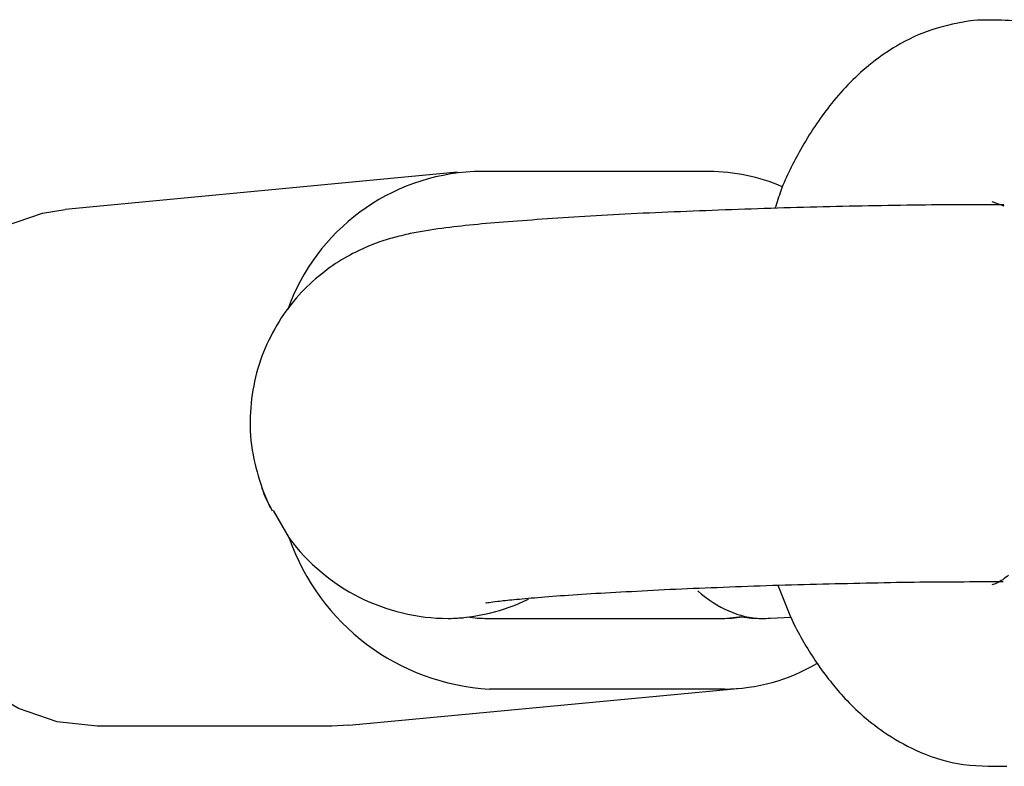
# Model space of a CAD drawing. Units: millimetres. Extents: x -4872 to 4692, y -4771 to 4853.
# Drawn here: x -1973 to -1931, y 101 to 133 of the extents above; entities that cross this region are included whole.
import ezdxf

# ---------------------------------------------------------------- set-up
doc = ezdxf.new("R2010")
doc.units = ezdxf.units.MM
doc.header["$MEASUREMENT"] = 0
doc.layers.add('Warstwa 1', color=7, linetype='Continuous')

msp = doc.modelspace()

# ---------------------------------------------------------------- linework, layer by layer
at = {"layer": 'Warstwa 1', "color": 0, "lineweight": 25}
for points, knots in [([(-1932.4353, 133.0904), (-1933.0353, 132.9904), (-1933.6253, 132.8804), (-1934.2053, 132.6904), (-1934.2053, 132.6904), (-1934.7253, 132.5204), (-1935.2253, 132.2804), (-1935.7053, 132.0004), (-1935.7053, 132.0004), (-1936.1153, 131.7504), (-1936.5153, 131.4804), (-1936.8853, 131.1704), (-1936.8853, 131.1704), (-1937.1953, 130.9104), (-1937.4953, 130.6404), (-1937.7753, 130.3504), (-1937.7753, 130.3504), (-1938.0453, 130.0704), (-1938.3053, 129.7704), (-1938.5453, 129.4604), (-1938.5453, 129.4604), (-1938.7653, 129.1804), (-1938.9753, 128.8904), (-1939.1753, 128.5904), (-1939.1753, 128.5904), (-1939.3853, 128.2704), (-1939.5853, 127.9404), (-1939.7853, 127.5904), (-1939.7853, 127.5904), (-1940.0853, 127.0504), (-1940.3853, 126.4804), (-1940.6153, 125.8604), (-1940.6153, 125.8604), (-1940.7053, 125.6104), (-1940.7853, 125.3604), (-1940.8653, 125.1104)], [0, 0, 0, 0, 0.1, 0.1, 0.1, 0.1, 0.2, 0.2, 0.2, 0.2, 0.3, 0.3, 0.3, 0.3, 0.4, 0.4, 0.4, 0.4, 0.5, 0.5, 0.5, 0.5, 0.6, 0.6, 0.6, 0.6, 0.7, 0.7, 0.7, 0.7, 0.8, 0.8, 0.8, 0.8, 1, 1, 1, 1]), ([(-1927.1453, 131.8404), (-1928.0053, 132.2704), (-1928.8753, 132.7104), (-1929.7653, 132.9204), (-1929.7653, 132.9204), (-1930.6353, 133.1204), (-1931.5353, 133.1104), (-1932.4353, 133.0904)], [0, 0, 0, 0, 0.3333333, 0.3333333, 0.3333333, 0.3333333, 1, 1, 1, 1]), ([(-1969.6453, 103.1204), (-1969.6453, 103.1204), (-1971.3353, 103.3104), (-1971.3353, 103.3104), (-1971.3353, 103.3104), (-1971.3353, 103.3104), (-1972.9753, 103.8704), (-1972.9753, 103.8704), (-1972.9753, 103.8704), (-1972.9753, 103.8704), (-1974.5053, 104.7704), (-1974.5053, 104.7704), (-1974.5053, 104.7704), (-1974.5053, 104.7704), (-1975.8953, 105.9904), (-1975.8953, 105.9904), (-1975.8953, 105.9904), (-1975.8953, 105.9904), (-1977.0753, 107.4904), (-1977.0753, 107.4904), (-1977.0753, 107.4904), (-1977.0753, 107.4904), (-1978.0153, 109.2104), (-1978.0153, 109.2104), (-1978.0153, 109.2104), (-1978.0153, 109.2104), (-1978.6753, 111.1004), (-1978.6753, 111.1004), (-1978.6753, 111.1004), (-1978.6753, 111.1004), (-1979.0453, 113.0904), (-1979.0453, 113.0904), (-1979.0453, 113.0904), (-1979.0453, 113.0904), (-1979.1053, 115.1204), (-1979.1053, 115.1204), (-1979.1053, 115.1204), (-1979.1053, 115.1204), (-1978.8553, 117.1104), (-1978.8553, 117.1104), (-1978.8553, 117.1104), (-1978.8553, 117.1104), (-1978.2953, 119.0004), (-1978.2953, 119.0004), (-1978.2953, 119.0004), (-1978.2953, 119.0004), (-1977.4553, 120.7304), (-1977.4553, 120.7304), (-1977.4553, 120.7304), (-1977.4553, 120.7304), (-1976.3653, 122.2304), (-1976.3653, 122.2304), (-1976.3653, 122.2304), (-1976.3653, 122.2304), (-1975.0553, 123.4504), (-1975.0553, 123.4504), (-1975.0553, 123.4504), (-1975.0553, 123.4504), (-1973.5753, 124.3504), (-1973.5753, 124.3504), (-1973.5753, 124.3504), (-1973.5753, 124.3504), (-1971.9653, 124.9104), (-1971.9653, 124.9104), (-1971.9653, 124.9104), (-1971.9653, 124.9104), (-1971.0053, 125.0604), (-1971.0053, 125.0604)], [0, 0, 0, 0, 0.0555556, 0.0555556, 0.0555556, 0.0555556, 0.1111111, 0.1111111, 0.1111111, 0.1111111, 0.1666667, 0.1666667, 0.1666667, 0.1666667, 0.2222222, 0.2222222, 0.2222222, 0.2222222, 0.2777778, 0.2777778, 0.2777778, 0.2777778, 0.3333333, 0.3333333, 0.3333333, 0.3333333, 0.3888889, 0.3888889, 0.3888889, 0.3888889, 0.4444444, 0.4444444, 0.4444444, 0.4444444, 0.5, 0.5, 0.5, 0.5, 0.5555556, 0.5555556, 0.5555556, 0.5555556, 0.6111111, 0.6111111, 0.6111111, 0.6111111, 0.6666667, 0.6666667, 0.6666667, 0.6666667, 0.7222222, 0.7222222, 0.7222222, 0.7222222, 0.7777778, 0.7777778, 0.7777778, 0.7777778, 0.8333333, 0.8333333, 0.8333333, 0.8333333, 0.8888889, 0.8888889, 0.8888889, 0.8888889, 1, 1, 1, 1]), ([(-1932.1853, 125.2604), (-1932.5153, 125.2604), (-1932.8553, 125.2604), (-1933.2053, 125.2604), (-1933.2053, 125.2604), (-1933.8653, 125.2604), (-1934.5653, 125.2504), (-1935.2753, 125.2404), (-1935.2753, 125.2404), (-1935.9853, 125.2304), (-1936.7053, 125.2204), (-1937.4353, 125.2004), (-1937.4353, 125.2004), (-1938.1653, 125.1904), (-1938.9053, 125.1704), (-1939.6553, 125.1504), (-1939.6553, 125.1504), (-1940.3953, 125.1304), (-1941.1353, 125.1104), (-1941.8753, 125.0804), (-1941.8753, 125.0804), (-1942.6153, 125.0604), (-1943.3553, 125.0304), (-1944.0753, 125.0004), (-1944.0753, 125.0004), (-1944.7953, 124.9704), (-1945.5053, 124.9404), (-1946.1953, 124.9104), (-1946.1953, 124.9104), (-1946.8953, 124.8804), (-1947.5653, 124.8404), (-1948.2153, 124.8104), (-1948.2153, 124.8104), (-1948.8653, 124.7704), (-1949.4953, 124.7304), (-1950.0853, 124.6904), (-1950.0853, 124.6904), (-1950.6853, 124.6504), (-1951.2553, 124.6104), (-1951.7953, 124.5704), (-1951.7953, 124.5704), (-1952.3353, 124.5304), (-1952.8353, 124.4904), (-1953.3053, 124.4504), (-1953.3053, 124.4504), (-1953.7953, 124.4004), (-1954.2453, 124.3504), (-1954.6653, 124.3004), (-1954.6653, 124.3004), (-1955.1353, 124.2504), (-1955.5553, 124.1904), (-1956.0153, 124.1004), (-1956.0153, 124.1004), (-1956.2353, 124.0604), (-1956.4653, 124.0204), (-1956.7253, 123.9504), (-1956.7253, 123.9504), (-1956.9253, 123.9004), (-1957.1353, 123.8504), (-1957.3753, 123.7704), (-1957.3753, 123.7704), (-1957.6153, 123.7004), (-1957.8753, 123.6104), (-1958.1453, 123.4904), (-1958.1453, 123.4904), (-1958.4253, 123.3704), (-1958.7253, 123.2304), (-1959.0153, 123.0704), (-1959.0153, 123.0704), (-1959.3553, 122.8804), (-1959.6853, 122.6604), (-1959.9953, 122.4204), (-1959.9953, 122.4204), (-1960.3353, 122.1604), (-1960.6653, 121.8604), (-1960.9653, 121.5504), (-1960.9653, 121.5504), (-1961.2753, 121.2104), (-1961.5653, 120.8404), (-1961.8253, 120.4604), (-1961.8253, 120.4604), (-1962.0853, 120.0504), (-1962.3153, 119.6204), (-1962.5053, 119.1804), (-1962.5053, 119.1804), (-1962.7053, 118.7204), (-1962.8553, 118.2504), (-1962.9553, 117.7604), (-1962.9553, 117.7604), (-1963.0653, 117.2704), (-1963.1253, 116.7704), (-1963.1453, 116.2704), (-1963.1453, 116.2704), (-1963.1653, 115.7304), (-1963.1253, 115.1804), (-1963.0253, 114.6504), (-1963.0253, 114.6504), (-1962.9353, 114.1604), (-1962.7853, 113.6904), (-1962.6353, 113.2204)], [0, 0, 0, 0, 0.0384615, 0.0384615, 0.0384615, 0.0384615, 0.0769231, 0.0769231, 0.0769231, 0.0769231, 0.1153846, 0.1153846, 0.1153846, 0.1153846, 0.1538462, 0.1538462, 0.1538462, 0.1538462, 0.1923077, 0.1923077, 0.1923077, 0.1923077, 0.2307692, 0.2307692, 0.2307692, 0.2307692, 0.2692308, 0.2692308, 0.2692308, 0.2692308, 0.3076923, 0.3076923, 0.3076923, 0.3076923, 0.3461538, 0.3461538, 0.3461538, 0.3461538, 0.3846154, 0.3846154, 0.3846154, 0.3846154, 0.4230769, 0.4230769, 0.4230769, 0.4230769, 0.4615385, 0.4615385, 0.4615385, 0.4615385, 0.5, 0.5, 0.5, 0.5, 0.5384615, 0.5384615, 0.5384615, 0.5384615, 0.5769231, 0.5769231, 0.5769231, 0.5769231, 0.6153846, 0.6153846, 0.6153846, 0.6153846, 0.6538462, 0.6538462, 0.6538462, 0.6538462, 0.6923077, 0.6923077, 0.6923077, 0.6923077, 0.7307692, 0.7307692, 0.7307692, 0.7307692, 0.7692308, 0.7692308, 0.7692308, 0.7692308, 0.8076923, 0.8076923, 0.8076923, 0.8076923, 0.8461538, 0.8461538, 0.8461538, 0.8461538, 0.8846154, 0.8846154, 0.8846154, 0.8846154, 0.9230769, 0.9230769, 0.9230769, 0.9230769, 1, 1, 1, 1]), ([(-1962.6353, 113.2204), (-1962.6353, 113.2104), (-1962.6353, 113.2004), (-1962.6253, 113.1904), (-1962.6253, 113.1904), (-1962.5553, 112.9204), (-1962.4153, 112.6604), (-1962.2753, 112.4004)], [0, 0, 0, 0, 0.3333333, 0.3333333, 0.3333333, 0.3333333, 1, 1, 1, 1]), ([(-1962.2753, 112.4004), (-1962.2753, 112.4004), (-1962.3053, 112.4504), (-1962.3053, 112.4504), (-1962.3053, 112.4504), (-1962.3053, 112.4504), (-1962.6353, 113.2204), (-1962.6353, 113.2204)], [0, 0, 0, 0, 0.3333333, 0.3333333, 0.3333333, 0.3333333, 1, 1, 1, 1]), ([(-1930.9453, 109.5304), (-1931.1153, 109.4004), (-1931.2953, 109.2704), (-1931.4153, 109.2104), (-1931.4153, 109.2104), (-1931.5153, 109.1604), (-1931.5953, 109.1404), (-1931.6653, 109.1304)], [0, 0, 0, 0, 0.3333333, 0.3333333, 0.3333333, 0.3333333, 1, 1, 1, 1]), ([(-1953.1253, 108.3704), (-1953.1253, 108.3704), (-1953.1353, 108.3604), (-1953.1353, 108.3604), (-1953.1353, 108.3604), (-1953.1553, 108.3604), (-1953.0853, 108.3704), (-1953.0053, 108.3804), (-1953.0053, 108.3804), (-1952.9053, 108.4004), (-1952.7853, 108.4104), (-1952.6253, 108.4304), (-1952.6253, 108.4304), (-1952.4453, 108.4504), (-1952.2053, 108.4804), (-1951.9453, 108.5004), (-1951.9453, 108.5004), (-1951.6453, 108.5304), (-1951.3153, 108.5604), (-1950.9353, 108.5904), (-1950.9353, 108.5904), (-1950.5353, 108.6204), (-1950.1053, 108.6604), (-1949.6253, 108.6904), (-1949.6253, 108.6904), (-1949.1353, 108.7204), (-1948.6153, 108.7604), (-1948.0553, 108.7904), (-1948.0553, 108.7904), (-1947.4953, 108.8204), (-1946.8953, 108.8504), (-1946.2753, 108.8904), (-1946.2753, 108.8904), (-1945.6453, 108.9204), (-1944.9953, 108.9504), (-1944.3353, 108.9804), (-1944.3353, 108.9804), (-1943.6653, 109.0004), (-1942.9753, 109.0304), (-1942.2853, 109.0604), (-1942.2853, 109.0604), (-1941.5853, 109.0804), (-1940.8753, 109.1104), (-1940.1653, 109.1304), (-1940.1653, 109.1304), (-1939.4553, 109.1504), (-1938.7453, 109.1704), (-1938.0453, 109.1804), (-1938.0453, 109.1804), (-1937.3453, 109.2004), (-1936.6553, 109.2104), (-1935.9653, 109.2304), (-1935.9653, 109.2304), (-1935.2853, 109.2404), (-1934.6253, 109.2504), (-1933.9853, 109.2504), (-1933.9853, 109.2504), (-1933.3553, 109.2604), (-1932.7553, 109.2604), (-1932.1553, 109.2604)], [0, 0, 0, 0, 0.0625, 0.0625, 0.0625, 0.0625, 0.125, 0.125, 0.125, 0.125, 0.1875, 0.1875, 0.1875, 0.1875, 0.25, 0.25, 0.25, 0.25, 0.3125, 0.3125, 0.3125, 0.3125, 0.375, 0.375, 0.375, 0.375, 0.4375, 0.4375, 0.4375, 0.4375, 0.5, 0.5, 0.5, 0.5, 0.5625, 0.5625, 0.5625, 0.5625, 0.625, 0.625, 0.625, 0.625, 0.6875, 0.6875, 0.6875, 0.6875, 0.75, 0.75, 0.75, 0.75, 0.8125, 0.8125, 0.8125, 0.8125, 0.875, 0.875, 0.875, 0.875, 1, 1, 1, 1]), ([(-1940.7453, 109.1104), (-1940.5253, 108.5404), (-1940.3053, 107.9604), (-1940.0453, 107.4304), (-1940.0453, 107.4304), (-1939.7653, 106.8604), (-1939.4453, 106.3304), (-1939.1053, 105.8304), (-1939.1053, 105.8304), (-1938.9153, 105.5504), (-1938.7153, 105.2804), (-1938.5153, 105.0304), (-1938.5153, 105.0304), (-1938.3453, 104.8104), (-1938.1753, 104.6104), (-1937.9853, 104.4004), (-1937.9853, 104.4004), (-1937.7553, 104.1504), (-1937.4953, 103.8904), (-1937.2353, 103.6604), (-1937.2353, 103.6604), (-1936.9253, 103.3804), (-1936.5953, 103.1204), (-1936.2553, 102.8904), (-1936.2553, 102.8904), (-1935.8153, 102.5804), (-1935.3553, 102.3204), (-1934.8853, 102.1104), (-1934.8853, 102.1104), (-1934.3053, 101.8404), (-1933.7153, 101.6404), (-1933.1153, 101.5404), (-1933.1153, 101.5404), (-1932.4253, 101.4204), (-1931.7253, 101.4204), (-1931.0253, 101.4304)], [0, 0, 0, 0, 0.1, 0.1, 0.1, 0.1, 0.2, 0.2, 0.2, 0.2, 0.3, 0.3, 0.3, 0.3, 0.4, 0.4, 0.4, 0.4, 0.5, 0.5, 0.5, 0.5, 0.6, 0.6, 0.6, 0.6, 0.7, 0.7, 0.7, 0.7, 0.8, 0.8, 0.8, 0.8, 1, 1, 1, 1])]:
    msp.add_open_spline(points, degree=3, knots=knots, dxfattribs=at)
for points in [[(-1953.6353, 126.6704), (-1957.2153, 126.5104), (-1960.3553, 124.1904), (-1961.5453, 120.8104)], [(-1943.6553, 126.6704), (-1943.6553, 126.6704), (-1953.6353, 126.6704), (-1953.6353, 126.6704)], [(-1940.5653, 126.0304), (-1941.5353, 126.4504), (-1942.5953, 126.6704), (-1943.6553, 126.6704)], [(-1954.3453, 126.6404), (-1954.3453, 126.6404), (-1971.0053, 125.0604), (-1971.0053, 125.0604)], [(-1931.6553, 125.4004), (-1931.6553, 125.4004), (-1931.1453, 125.2204), (-1931.1453, 125.2204)], [(-1931.1553, 125.2604), (-1931.1553, 125.2604), (-1932.1853, 125.2604), (-1932.1853, 125.2604)], [(-1962.2753, 112.4004), (-1962.2753, 112.4004), (-1962.2053, 112.2604), (-1962.2053, 112.2604)], [(-1962.1653, 112.2804), (-1962.1653, 112.2804), (-1961.4853, 111.1004), (-1961.4853, 111.1004)], [(-1961.4853, 111.1004), (-1959.9053, 108.9704), (-1957.3853, 107.7004), (-1954.7353, 107.7004)], [(-1961.4853, 111.1004), (-1961.4853, 111.1004), (-1961.4853, 111.1004), (-1961.4853, 111.1004)], [(-1961.4853, 111.1004), (-1959.9053, 108.9704), (-1957.3853, 107.7004), (-1954.7353, 107.7004)], [(-1961.4853, 111.1004), (-1959.9053, 108.9704), (-1957.3853, 107.7004), (-1954.7353, 107.7004)], [(-1961.4853, 111.1004), (-1959.9053, 108.9704), (-1957.3853, 107.7004), (-1954.7353, 107.7004)], [(-1961.4853, 111.1004), (-1959.9053, 108.9704), (-1957.3853, 107.7004), (-1954.7353, 107.7004)], [(-1961.4853, 111.1004), (-1959.9053, 108.9704), (-1957.3853, 107.7004), (-1954.7353, 107.7004)], [(-1961.4853, 111.1004), (-1959.9053, 108.9704), (-1957.3853, 107.7004), (-1954.7353, 107.7004)], [(-1961.4853, 111.1004), (-1959.9053, 108.9704), (-1957.3853, 107.7004), (-1954.7353, 107.7004)], [(-1961.4853, 111.1004), (-1959.9053, 108.9704), (-1957.3853, 107.7004), (-1954.7353, 107.7004)], [(-1961.4853, 111.1004), (-1959.9053, 108.9704), (-1957.3853, 107.7004), (-1954.7353, 107.7004)], [(-1961.4853, 111.1004), (-1959.9053, 108.9704), (-1957.3853, 107.7004), (-1954.7353, 107.7004)], [(-1961.4853, 111.1004), (-1959.9053, 108.9704), (-1957.3853, 107.7004), (-1954.7353, 107.7004)], [(-1961.4853, 111.1004), (-1959.9053, 108.9704), (-1957.3853, 107.7004), (-1954.7353, 107.7004)], [(-1961.4853, 111.1004), (-1959.9053, 108.9704), (-1957.3853, 107.7004), (-1954.7353, 107.7004)], [(-1961.4853, 111.1004), (-1959.9053, 108.9704), (-1957.3853, 107.7004), (-1954.7353, 107.7004)], [(-1961.4853, 111.1004), (-1959.9053, 108.9704), (-1957.3853, 107.7004), (-1954.7353, 107.7004)], [(-1961.4853, 111.1004), (-1959.9053, 108.9704), (-1957.3853, 107.7004), (-1954.7353, 107.7004)], [(-1961.4853, 111.1004), (-1959.9053, 108.9704), (-1957.3853, 107.7004), (-1954.7353, 107.7004)], [(-1961.4853, 111.1004), (-1959.9053, 108.9704), (-1957.3853, 107.7004), (-1954.7353, 107.7004)], [(-1961.4853, 111.1004), (-1959.9053, 108.9704), (-1957.3853, 107.7004), (-1954.7353, 107.7004)], [(-1961.4853, 111.1004), (-1959.9053, 108.9704), (-1957.3853, 107.7004), (-1954.7353, 107.7004)], [(-1961.4853, 111.1004), (-1960.2053, 107.4404), (-1956.8553, 104.9204), (-1952.9853, 104.7004)], [(-1932.1553, 109.2604), (-1932.1553, 109.2604), (-1931.1853, 109.2604), (-1931.1853, 109.2604)], [(-1944.1353, 108.8704), (-1943.3053, 108.1304), (-1942.3753, 107.7204), (-1941.4453, 107.7004)], [(-1944.1353, 108.8704), (-1944.1353, 108.8704), (-1944.1353, 108.8704), (-1944.1353, 108.8704)], [(-1944.1353, 108.8704), (-1943.3053, 108.1304), (-1942.3753, 107.7204), (-1941.4453, 107.7004)], [(-1944.1353, 108.8704), (-1943.3053, 108.1304), (-1942.3753, 107.7204), (-1941.4453, 107.7004)], [(-1944.1353, 108.8704), (-1943.3053, 108.1304), (-1942.3753, 107.7204), (-1941.4453, 107.7004)], [(-1944.1353, 108.8704), (-1943.3053, 108.1304), (-1942.3753, 107.7204), (-1941.4453, 107.7004)], [(-1944.1353, 108.8704), (-1943.3053, 108.1304), (-1942.3753, 107.7204), (-1941.4453, 107.7004)], [(-1944.1353, 108.8704), (-1943.3053, 108.1304), (-1942.3753, 107.7204), (-1941.4453, 107.7004)], [(-1944.1353, 108.8704), (-1943.3053, 108.1304), (-1942.3753, 107.7204), (-1941.4453, 107.7004)], [(-1944.1353, 108.8704), (-1943.3053, 108.1304), (-1942.3753, 107.7204), (-1941.4453, 107.7004)], [(-1944.1353, 108.8704), (-1943.3053, 108.1304), (-1942.3753, 107.7204), (-1941.4453, 107.7004)], [(-1944.1353, 108.8704), (-1943.3053, 108.1304), (-1942.3753, 107.7204), (-1941.4453, 107.7004)], [(-1944.1353, 108.8704), (-1943.3053, 108.1304), (-1942.3753, 107.7204), (-1941.4453, 107.7004)], [(-1944.1353, 108.8704), (-1943.3053, 108.1304), (-1942.3753, 107.7204), (-1941.4453, 107.7004)], [(-1944.1353, 108.8704), (-1943.3053, 108.1304), (-1942.3753, 107.7204), (-1941.4453, 107.7004)], [(-1944.1353, 108.8704), (-1943.3053, 108.1304), (-1942.3753, 107.7204), (-1941.4453, 107.7004)], [(-1944.1353, 108.8704), (-1943.3053, 108.1304), (-1942.3753, 107.7204), (-1941.4453, 107.7004)], [(-1944.1353, 108.8704), (-1943.3053, 108.1304), (-1942.3753, 107.7204), (-1941.4453, 107.7004)], [(-1944.1353, 108.8704), (-1943.3053, 108.1304), (-1942.3753, 107.7204), (-1941.4453, 107.7004)], [(-1944.1353, 108.8704), (-1943.3053, 108.1304), (-1942.3753, 107.7204), (-1941.4453, 107.7004)], [(-1944.1353, 108.8704), (-1943.3053, 108.1304), (-1942.3753, 107.7204), (-1941.4453, 107.7004)], [(-1944.1353, 108.8704), (-1943.3053, 108.1304), (-1942.3753, 107.7204), (-1941.4453, 107.7004)], [(-1954.7353, 107.7004), (-1953.5553, 107.7204), (-1952.3853, 108.0004), (-1951.3353, 108.5204)], [(-1954.7353, 107.7004), (-1953.5553, 107.7204), (-1952.3853, 108.0004), (-1951.3353, 108.5204)], [(-1954.7353, 107.7004), (-1953.5553, 107.7204), (-1952.3853, 108.0004), (-1951.3353, 108.5204)], [(-1954.7353, 107.7004), (-1953.5553, 107.7204), (-1952.3853, 108.0004), (-1951.3353, 108.5204)], [(-1954.7353, 107.7004), (-1953.5553, 107.7204), (-1952.3853, 108.0004), (-1951.3353, 108.5204)], [(-1954.7353, 107.7004), (-1953.5553, 107.7204), (-1952.3853, 108.0004), (-1951.3353, 108.5204)], [(-1954.7353, 107.7004), (-1953.5553, 107.7204), (-1952.3853, 108.0004), (-1951.3353, 108.5204)], [(-1954.7353, 107.7004), (-1953.5553, 107.7204), (-1952.3853, 108.0004), (-1951.3353, 108.5204)], [(-1954.7353, 107.7004), (-1953.5553, 107.7204), (-1952.3853, 108.0004), (-1951.3353, 108.5204)], [(-1954.7353, 107.7004), (-1953.5553, 107.7204), (-1952.3853, 108.0004), (-1951.3353, 108.5204)], [(-1954.7353, 107.7004), (-1953.5553, 107.7204), (-1952.3853, 108.0004), (-1951.3353, 108.5204)], [(-1954.7353, 107.7004), (-1953.5553, 107.7204), (-1952.3853, 108.0004), (-1951.3353, 108.5204)], [(-1954.7353, 107.7004), (-1953.5553, 107.7204), (-1952.3853, 108.0004), (-1951.3353, 108.5204)], [(-1954.7353, 107.7004), (-1953.5553, 107.7204), (-1952.3853, 108.0004), (-1951.3353, 108.5204)], [(-1954.7353, 107.7004), (-1953.5553, 107.7204), (-1952.3853, 108.0004), (-1951.3353, 108.5204)], [(-1954.7353, 107.7004), (-1953.5553, 107.7204), (-1952.3853, 108.0004), (-1951.3353, 108.5204)], [(-1954.7353, 107.7004), (-1953.5553, 107.7204), (-1952.3853, 108.0004), (-1951.3353, 108.5204)], [(-1954.7353, 107.7004), (-1953.5553, 107.7204), (-1952.3853, 108.0004), (-1951.3353, 108.5204)], [(-1954.7353, 107.7004), (-1953.5553, 107.7204), (-1952.3853, 108.0004), (-1951.3353, 108.5204)], [(-1954.7353, 107.7004), (-1953.5553, 107.7204), (-1952.3853, 108.0004), (-1951.3353, 108.5204)], [(-1954.7353, 107.7004), (-1953.5553, 107.7204), (-1952.3853, 108.0004), (-1951.3353, 108.5204)], [(-1951.3353, 108.5204), (-1951.3353, 108.5204), (-1951.3353, 108.5204), (-1951.3353, 108.5204)], [(-1954.7353, 107.7004), (-1954.5653, 107.7004), (-1954.3953, 107.7104), (-1954.2153, 107.7204)], [(-1954.7353, 107.7004), (-1954.7353, 107.7004), (-1954.7353, 107.7004), (-1954.7353, 107.7004)], [(-1954.7353, 107.7004), (-1954.7353, 107.7004), (-1954.7353, 107.7004), (-1954.7353, 107.7004)], [(-1954.2153, 107.7204), (-1954.2153, 107.7204), (-1954.1053, 107.7304), (-1954.1053, 107.7304)], [(-1953.9053, 107.7604), (-1953.6353, 107.7204), (-1953.3553, 107.7004), (-1953.0753, 107.7004)], [(-1953.0753, 107.7004), (-1953.0753, 107.7004), (-1943.1053, 107.7004), (-1943.1053, 107.7004)], [(-1943.1053, 107.7004), (-1942.8253, 107.7004), (-1942.5453, 107.7204), (-1942.2753, 107.7604)], [(-1942.2753, 107.7604), (-1942.2753, 107.7604), (-1942.8953, 107.7004), (-1942.8953, 107.7004)], [(-1942.2753, 107.7604), (-1941.9953, 107.7204), (-1941.7153, 107.7004), (-1941.4453, 107.7004)], [(-1941.4453, 107.7004), (-1941.3153, 107.7004), (-1941.1853, 107.7004), (-1941.0653, 107.7104)], [(-1941.4453, 107.7004), (-1941.3153, 107.7004), (-1941.1853, 107.7004), (-1941.0653, 107.7104)], [(-1941.4453, 107.7004), (-1941.3153, 107.7004), (-1941.1853, 107.7004), (-1941.0653, 107.7104)], [(-1941.4453, 107.7004), (-1941.3153, 107.7004), (-1941.1853, 107.7004), (-1941.0653, 107.7104)], [(-1941.4453, 107.7004), (-1941.3153, 107.7004), (-1941.1853, 107.7004), (-1941.0653, 107.7104)], [(-1941.4453, 107.7004), (-1941.3153, 107.7004), (-1941.1853, 107.7004), (-1941.0653, 107.7104)], [(-1941.4453, 107.7004), (-1941.3153, 107.7004), (-1941.1853, 107.7004), (-1941.0653, 107.7104)], [(-1941.4453, 107.7004), (-1941.3153, 107.7004), (-1941.1853, 107.7004), (-1941.0653, 107.7104)], [(-1941.4453, 107.7004), (-1941.3153, 107.7004), (-1941.1853, 107.7004), (-1941.0653, 107.7104)], [(-1941.4453, 107.7004), (-1941.3153, 107.7004), (-1941.1853, 107.7004), (-1941.0653, 107.7104)], [(-1941.4453, 107.7004), (-1941.3153, 107.7004), (-1941.1853, 107.7004), (-1941.0653, 107.7104)], [(-1941.4453, 107.7004), (-1941.3153, 107.7004), (-1941.1853, 107.7004), (-1941.0653, 107.7104)], [(-1941.4453, 107.7004), (-1941.3153, 107.7004), (-1941.1853, 107.7004), (-1941.0653, 107.7104)], [(-1941.4453, 107.7004), (-1941.3153, 107.7004), (-1941.1853, 107.7004), (-1941.0653, 107.7104)], [(-1941.4453, 107.7004), (-1941.3153, 107.7004), (-1941.1853, 107.7004), (-1941.0653, 107.7104)], [(-1941.4453, 107.7004), (-1941.3153, 107.7004), (-1941.1853, 107.7004), (-1941.0653, 107.7104)], [(-1941.4453, 107.7004), (-1941.3153, 107.7004), (-1941.1853, 107.7004), (-1941.0653, 107.7104)], [(-1941.4453, 107.7004), (-1941.3153, 107.7004), (-1941.1853, 107.7004), (-1941.0653, 107.7104)], [(-1941.4453, 107.7004), (-1941.3153, 107.7004), (-1941.1853, 107.7004), (-1941.0653, 107.7104)], [(-1941.4453, 107.7004), (-1941.3153, 107.7004), (-1941.1853, 107.7004), (-1941.0653, 107.7104)], [(-1941.4453, 107.7004), (-1941.3153, 107.7004), (-1941.1853, 107.7004), (-1941.0653, 107.7104)], [(-1941.4453, 107.7004), (-1941.4453, 107.7004), (-1941.4453, 107.7004), (-1941.4453, 107.7004)], [(-1941.4453, 107.7004), (-1941.4453, 107.7004), (-1941.4453, 107.7004), (-1941.4453, 107.7004)], [(-1941.0653, 107.7104), (-1941.0653, 107.7104), (-1940.1753, 107.7504), (-1940.1753, 107.7504)], [(-1941.0653, 107.7104), (-1941.0653, 107.7104), (-1941.0653, 107.7104), (-1941.0653, 107.7104)], [(-1943.0153, 104.7004), (-1941.6353, 104.7104), (-1940.2753, 105.0804), (-1939.0853, 105.7904)], [(-1958.9553, 103.1604), (-1958.9553, 103.1604), (-1942.2953, 104.7404), (-1942.2953, 104.7404)], [(-1943.0153, 104.7004), (-1943.0153, 104.7004), (-1952.9853, 104.7004), (-1952.9853, 104.7004)], [(-1959.6753, 103.1204), (-1959.6753, 103.1204), (-1969.6453, 103.1204), (-1969.6453, 103.1204)], [(-1958.9553, 103.1604), (-1958.9553, 103.1604), (-1959.6753, 103.1204), (-1959.6753, 103.1204)]]:
    msp.add_open_spline(points, degree=3, dxfattribs=at)

doc.saveas('drawing.dxf')
